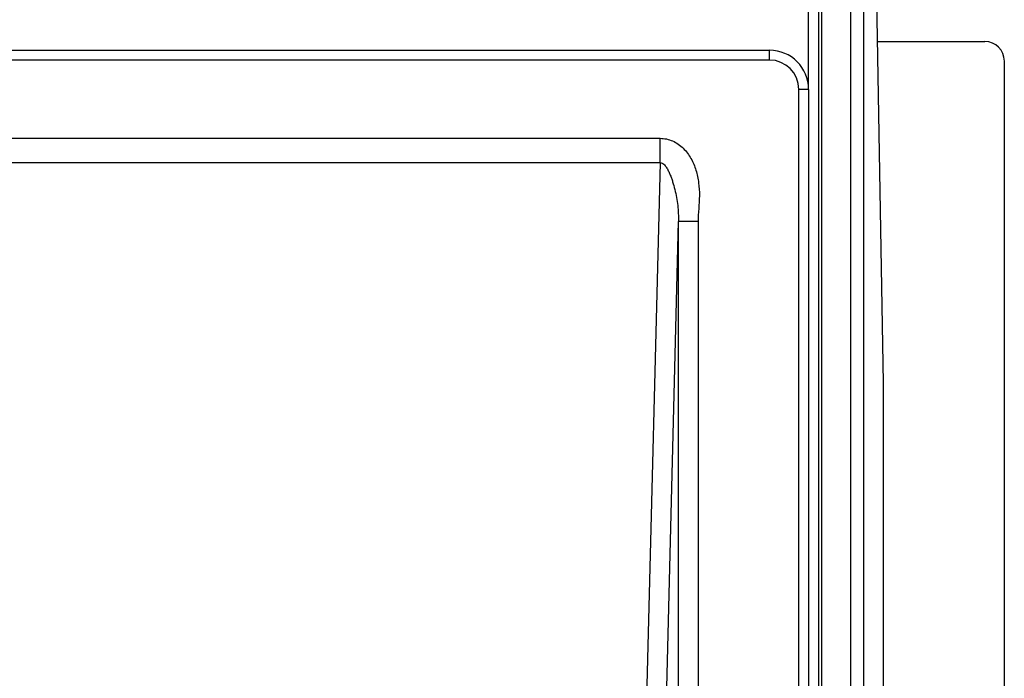
# Model space of a CAD drawing. Units: millimetres. Extents: x -836 to 1229, y -408 to 298.
# Drawn here: x 622 to 722, y -208 to -141 of the extents above; entities that cross this region are included whole.
import ezdxf

# ---------------------------------------------------------------- set-up
doc = ezdxf.new("R2010")
doc.units = ezdxf.units.MM
doc.header["$LTSCALE"] = 23.1
doc.layers.get('0').update_dxf_attribs({"linetype": 'CONTINUOUS'})

msp = doc.modelspace()

# ---------------------------------------------------------------- linework, layer by layer
at = {"color": 7, "linetype": 'Continuous'}
for p, q in [((703.46, -63.04), (703.46, -406.13)), ((703.77, -64.14), (703.77, -275.46)), ((706.77, -275.46), (706.77, -64.27)), ((708.12, -275.45), (708.09, -64.26)), ((702.46, -147.92), (702.46, -130.42)), ((709.49, -143.02), (720.46, -143.02)), ((570.46, -143.92), (698.46, -143.92)), ((698.46, -144.92), (698.46, -143.92)), ((698.46, -144.92), (570.46, -144.92)), ((722.46, -406.22), (722.46, -145.02)), ((702.46, -147.92), (701.46, -147.92)), ((701.46, -246.52), (701.46, -147.92)), ((702.46, -147.92), (702.46, -246.52)), ((581.63, -152.92), (687.29, -152.92)), ((687.29, -155.42), (687.29, -152.92)), ((687.29, -155.42), (581.63, -155.42)), ((687.29, -155.42), (685.9, -210.17)), ((687.9, -211.17), (689.16, -161.42)), ((691.16, -161.42), (689.16, -161.42)), ((689.16, -235.93), (689.16, -161.42)), ((691.16, -161.42), (691.16, -235.93))]:
    msp.add_line(p, q, dxfattribs=at)
msp.add_lwpolyline([(708.15, -405.95), (710.1, -292.24), (710.1, -177.91), (708.12, -64.24)], dxfattribs=at)
for centre, radius in [((720.46, -145.02), 2), ((698.46, -147.92), 4), ((698.46, -147.92), 3)]:
    msp.add_arc(centre, radius, 0, 90, dxfattribs=at)
for points, knots in [([(687.29, -152.92), (687.5, -152.92), (687.94, -152.97), (688.57, -153.17), (689.15, -153.5), (689.82, -154.07), (690.48, -154.96), (690.98, -156.18), (691.25, -157.48), (691.32, -158.79), (691.24, -160.11), (691.16, -160.98), (691.16, -161.42)], [0, 0, 0, 0, 0.062484, 0.124972, 0.187474, 0.249995, 0.37478, 0.499718, 0.624734, 0.749802, 0.874892, 1, 1, 1, 1]), ([(687.29, -155.42), (687.35, -155.42), (687.49, -155.45), (687.66, -155.57), (687.8, -155.72), (687.96, -155.94), (688.13, -156.23), (688.29, -156.6), (688.44, -156.98), (688.61, -157.5), (688.87, -158.42), (689.07, -159.5), (689.15, -160.6), (689.16, -161.15), (689.16, -161.42)], [0, 0, 0, 0, 0.031532, 0.062817, 0.09385, 0.124754, 0.186423, 0.248159, 0.310058, 0.372164, 0.497015, 0.748673, 0.874861, 1, 1, 1, 1])]:
    msp.add_open_spline(points, degree=3, knots=knots, dxfattribs=at)

doc.saveas('drawing.dxf')
